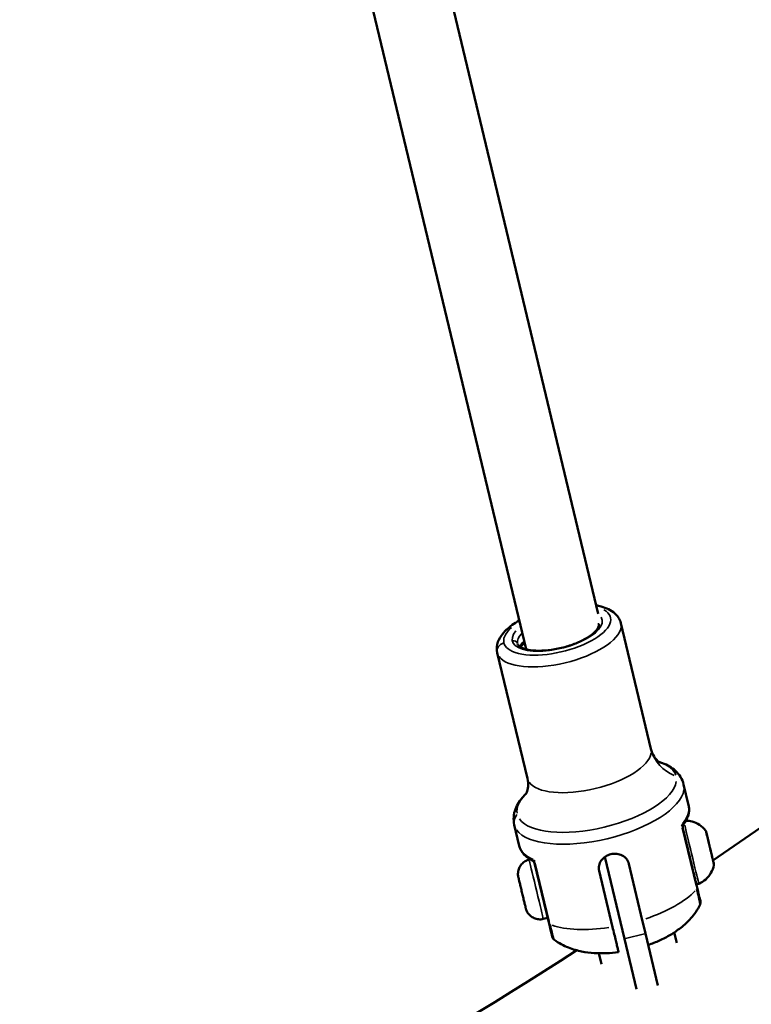
# Model space of a CAD drawing. Units: millimetres. Extents: x -18913 to 30829, y 0 to 27754.
# Drawn here: x -10566 to -10398, y 14540 to 14766 of the extents above; entities that cross this region are included whole.
import ezdxf

# ---------------------------------------------------------------- set-up
doc = ezdxf.new("R2010")
doc.units = ezdxf.units.MM
doc.layers.add('MD_Visible', color=7, linetype='Continuous', lineweight=50)
doc.layers.add('MD_Visible Narrow', color=7, linetype='Continuous', lineweight=35)

msp = doc.modelspace()

# ---------------------------------------------------------------- linework, layer by layer
at = {"layer": 'MD_Visible'}
for p, q in [((-10432.89, 14629.61), (-10475.78, 14808.89)), ((-10449.45, 14621.5), (-10493.29, 14804.7)), ((-10427.65, 14627.5), (-10420.74, 14598.6)), ((-10456.05, 14620.71), (-10449.14, 14591.81)), ((-10413.24, 14590.47), (-10412.09, 14585.66)), ((-10452.14, 14581.16), (-10450.99, 14576.35)), ((-10448.74, 14573.17), (-10448.47, 14573.24)), ((-10447.48, 14572.41), (-10444.14, 14558.47)), ((-10431.36, 14573.81), (-10426.86, 14555.03)), ((-10425.85, 14572.25), (-10423.06, 14560.61)), ((-10432.66, 14570.62), (-10429.57, 14557.71)), ((-10445.48, 14559.56), (-10444.46, 14559.8)), ((-10422, 14556.19), (-10423.06, 14560.61)), ((-10414.8, 14554.04), (-10415.38, 14556.47)), ((-10424.09, 14543.43), (-10426.86, 14555.03)), ((-10422, 14556.19), (-10419.14, 14544.24)), ((-10428.4, 14552.84), (-10428.46, 14553.11)), ((-10432.14, 14549.14), (-10432.75, 14551.68))]:
    msp.add_line(p, q, dxfattribs=at)
for centre, major_axis, start_param, end_param in [((-10407.87, 14578.78), (-0.221, 0.923), 0.415836, 1.062668), ((-10407.76, 14578.32), (-0.221, 0.924), 1.46366, 2.109906), ((-10406.5, 14573.05), (-0.221, 0.924), 1.330012, 1.976274)]:
    msp.add_ellipse(centre, major_axis=major_axis, ratio=0.000251, start_param=start_param, end_param=end_param, dxfattribs=at)
at = {"layer": 'MD_Visible', "extrusion": (0, 0, -1)}
for start_param, end_param in [(3.690472, 4.38881), (4.737674, 5.435999)]:
    msp.add_ellipse((-10407.18, 14575.91), major_axis=(0.91, -3.78), ratio=0.000251, start_param=start_param, end_param=end_param, dxfattribs=at)
at = {"layer": 'MD_Visible'}
for points in [[(-10264.8, 14685.05), (-10306.74, 14646.13), (-10354.13, 14608.59), (-10406.49, 14573.01)], [(-10409.44, 14562.91), (-10409.44, 14562.91), (-10409.44, 14562.91), (-10409.44, 14562.91)], [(-10443.05, 14554.87), (-10443.05, 14554.87), (-10443.05, 14554.87), (-10443.05, 14554.87)]]:
    msp.add_open_spline(points, degree=3, dxfattribs=at)
for points, knots in [([(-10433.36, 14631.58), (-10432.96, 14631.51), (-10432.58, 14631.43), (-10430.99, 14631), (-10429.91, 14630.52), (-10428.39, 14629.17), (-10427.87, 14628.4), (-10427.65, 14627.51), (-10427.65, 14627.51), (-10427.65, 14627.5)], [3.9610074, 3.9610074, 3.9610074, 3.9610074, 4.072727, 4.072727, 4.4394059, 4.4394059, 4.7103996, 4.7103996, 4.7121149, 4.7121149, 4.7121149, 4.7121149]), ([(-10456.05, 14620.71), (-10456.2, 14621.34), (-10456.19, 14622.01), (-10455.88, 14623.38), (-10455.54, 14624.05), (-10454.46, 14625.56), (-10453.62, 14626.34), (-10452.12, 14627.43), (-10451.59, 14627.76), (-10451.03, 14628.09)], [1.5705222, 1.5705222, 1.5705222, 1.5705222, 1.7665621, 1.7665621, 2.0031784, 2.0031784, 2.3442656, 2.3442656, 2.5101691, 2.5101691, 2.5101691, 2.5101691]), ([(-10432.73, 14627.23), (-10432.68, 14627.05), (-10432.7, 14626.82), (-10433, 14626.18), (-10433.28, 14625.8), (-10434.12, 14625), (-10434.67, 14624.58), (-10436.01, 14623.76), (-10436.81, 14623.36), (-10438.58, 14622.62), (-10439.56, 14622.28), (-10441.57, 14621.74), (-10442.61, 14621.52), (-10444.64, 14621.24), (-10445.63, 14621.17), (-10447.43, 14621.17), (-10448.24, 14621.25), (-10449.6, 14621.51), (-10450.15, 14621.7), (-10450.92, 14622.1), (-10451.16, 14622.31), (-10451.34, 14622.59), (-10451.38, 14622.67), (-10451.4, 14622.76)], [4.712115, 4.712115, 4.712115, 4.712115, 5.026274, 5.026274, 5.315844, 5.315844, 5.601424, 5.601424, 5.900552, 5.900552, 6.207407, 6.207407, 6.517032, 6.517032, 6.825733, 6.825733, 7.129229, 7.129229, 7.421109, 7.421109, 7.701085, 7.701085, 7.853708, 7.853708, 7.853708, 7.853708]), ([(-10450.7, 14621.99), (-10450.54, 14622.24), (-10450.3, 14622.52), (-10449.94, 14622.87), (-10449.87, 14622.93), (-10449.81, 14622.99)], [1.9637259, 1.9637259, 1.9637259, 1.9637259, 2.1742516, 2.1742516, 2.2155122, 2.2155122, 2.2155122, 2.2155122]), ([(-10420.74, 14598.6), (-10420.58, 14597.97), (-10420.32, 14597.37), (-10419.75, 14596.43), (-10419.45, 14596.1), (-10419, 14595.69), (-10418.86, 14595.6), (-10418.81, 14595.58), (-10418.81, 14595.57), (-10418.81, 14595.57)], [1.5710704, 1.5710704, 1.5710704, 1.5710704, 1.702192, 1.702192, 1.8333136, 1.8333136, 1.9644352, 1.9644352, 1.9876366, 1.9876366, 1.9876366, 1.9876366]), ([(-10418.95, 14595.67), (-10418.66, 14595.58), (-10418.37, 14595.47), (-10417.53, 14595.15), (-10417, 14594.9), (-10416, 14594.3), (-10415.53, 14593.96), (-10414.66, 14593.16), (-10414.27, 14592.7), (-10413.63, 14591.66), (-10413.38, 14591.08), (-10413.24, 14590.47)], [4.1206076, 4.1206076, 4.1206076, 4.1206076, 4.1876285, 4.1876285, 4.3187501, 4.3187501, 4.4498717, 4.4498717, 4.5809933, 4.5809933, 4.7121149, 4.7121149, 4.7121149, 4.7121149]), ([(-10123.57, 14591.8), (-10225.18, 14490.85), (-10353.24, 14401.43), (-10650.85, 14250.57), (-10820.97, 14189.55), (-11184.3, 14102.41), (-11377.36, 14076.21), (-11767.3, 14060.65), (-11964.09, 14071.21), (-12342.56, 14128.11), (-12524.14, 14174.45), (-12854.6, 14299.29), (-13003.33, 14377.86), (-13179.91, 14508.1), (-13227.85, 14548.92), (-13271.01, 14591.8)], [2.094395, 2.094395, 2.094395, 2.094395, 2.417786, 2.417786, 2.745564, 2.745564, 3.072152, 3.072152, 3.397912, 3.397912, 3.724014, 3.724014, 4.051401, 4.051401, 4.18879, 4.18879, 4.18879, 4.18879]), ([(-10449.48, 14588.23), (-10449.48, 14588.23), (-10449.48, 14588.24), (-10449.45, 14588.28), (-10449.36, 14588.42), (-10449.15, 14588.99), (-10449.03, 14589.42), (-10448.94, 14590.52), (-10448.98, 14591.17), (-10449.14, 14591.81)], [4.2960969, 4.2960969, 4.2960969, 4.2960969, 4.3192982, 4.3192982, 4.4504198, 4.4504198, 4.5815415, 4.5815415, 4.7126631, 4.7126631, 4.7126631, 4.7126631]), ([(-10452.14, 14581.16), (-10452.28, 14581.77), (-10452.33, 14582.4), (-10452.23, 14583.62), (-10452.09, 14584.2), (-10451.68, 14585.31), (-10451.41, 14585.83), (-10450.79, 14586.81), (-10450.43, 14587.27), (-10449.83, 14587.94), (-10449.62, 14588.17), (-10449.4, 14588.38)], [1.5705222, 1.5705222, 1.5705222, 1.5705222, 1.7016439, 1.7016439, 1.8327655, 1.8327655, 1.9638871, 1.9638871, 2.0950087, 2.0950087, 2.1620295, 2.1620295, 2.1620295, 2.1620295]), ([(-10413.25, 14581.26), (-10413.04, 14581.54), (-10412.86, 14581.83), (-10412.54, 14582.4), (-10412.41, 14582.7), (-10412.19, 14583.29), (-10412.1, 14583.58), (-10412, 14584.18), (-10411.97, 14584.48), (-10411.98, 14585.08), (-10412.02, 14585.37), (-10412.09, 14585.66)], [1.1316785, 1.1316785, 1.1316785, 1.1316785, 1.2195569, 1.2195569, 1.3074353, 1.3074353, 1.3953137, 1.3953137, 1.483192, 1.483192, 1.5710704, 1.5710704, 1.5710704, 1.5710704]), ([(-10413.25, 14581.26), (-10413.31, 14581.18), (-10413.36, 14581.08), (-10413.42, 14580.88), (-10413.44, 14580.77), (-10413.44, 14580.62), (-10413.43, 14580.56), (-10413.42, 14580.51), (-10413.42, 14580.5), (-10413.42, 14580.48), (-10413.42, 14580.48), (-10413.42, 14580.47), (-10413.42, 14580.47), (-10413.42, 14580.46), (-10413.41, 14580.46), (-10413.41, 14580.46), (-10413.41, 14580.45), (-10413.41, 14580.45), (-10413.41, 14580.45), (-10413.41, 14580.45), (-10413.41, 14580.45), (-10413.41, 14580.45)], [0, 0, 0, 0, 0.03133752, 0.03133752, 0.0630265, 0.0630265, 0.0786743, 0.0786743, 0.08084265, 0.08084265, 0.08320464, 0.08320464, 0.08415768, 0.08415768, 0.08572219, 0.08572219, 0.08752765, 0.08752765, 0.09095469, 0.09095469, 0.09681346, 0.09681346, 0.09681346, 0.09681346]), ([(-10412.7, 14582.12), (-10412.22, 14582.11), (-10411.75, 14582.05), (-10410.68, 14581.76), (-10410.09, 14581.5), (-10409.05, 14580.81), (-10408.57, 14580.38), (-10408.18, 14579.89)], [0.0506633, 0.0506633, 0.0506633, 0.0506633, 0.1923477, 0.1923477, 0.3812207, 0.3812207, 0.5683651, 0.5683651, 0.5683651, 0.5683651]), ([(-10409.75, 14567.66), (-10409.76, 14567.66), (-10409.76, 14567.65), (-10409.78, 14567.65), (-10409.8, 14567.64), (-10409.87, 14567.62), (-10409.92, 14567.62), (-10410.03, 14567.62), (-10410.08, 14567.64), (-10410.18, 14567.68), (-10410.23, 14567.7), (-10410.31, 14567.77), (-10410.35, 14567.81), (-10410.39, 14567.88), (-10410.4, 14567.9), (-10410.41, 14567.94), (-10410.42, 14567.95), (-10410.42, 14567.96), (-10410.42, 14567.96), (-10410.42, 14567.97), (-10410.42, 14567.97), (-10410.43, 14567.98), (-10410.43, 14567.98), (-10410.43, 14567.98), (-10410.43, 14567.99), (-10410.43, 14567.99), (-10410.43, 14567.99), (-10410.43, 14567.99), (-10410.43, 14568), (-10410.43, 14568), (-10410.43, 14568), (-10410.44, 14568.01), (-10410.44, 14568.02), (-10410.45, 14568.09), (-10410.48, 14568.18), (-10410.56, 14568.54), (-10410.64, 14568.88), (-10410.85, 14569.74), (-10410.98, 14570.26), (-10411.26, 14571.43), (-10411.41, 14572.09), (-10411.74, 14573.46), (-10411.92, 14574.19), (-10412.26, 14575.63), (-10412.43, 14576.35), (-10412.75, 14577.7), (-10412.91, 14578.34), (-10413.18, 14579.47), (-10413.3, 14579.97), (-10413.4, 14580.41), (-10413.41, 14580.46), (-10413.42, 14580.5)], [0, 0, 0, 0, 0.001786, 0.001786, 0.007151, 0.007151, 0.023333, 0.023333, 0.039256, 0.039256, 0.055189, 0.055189, 0.071119, 0.071119, 0.078959, 0.078959, 0.081948, 0.081948, 0.083038, 0.083038, 0.084059, 0.084059, 0.085534, 0.085534, 0.086975, 0.086975, 0.089293, 0.089293, 0.094444, 0.094444, 0.109875, 0.109875, 0.156176, 0.156176, 0.295723, 0.295723, 0.520746, 0.520746, 0.741747, 0.741747, 0.962802, 0.962802, 1.183843, 1.183843, 1.404881, 1.404881, 1.625919, 1.625919, 1.846961, 1.846961, 1.872646, 1.872646, 1.872646, 1.872646]), ([(-10408.18, 14579.89), (-10408.17, 14579.87), (-10408.15, 14579.85), (-10408.13, 14579.8), (-10408.12, 14579.78), (-10408.1, 14579.75), (-10408.1, 14579.74), (-10408.1, 14579.73), (-10408.1, 14579.72), (-10408.09, 14579.72), (-10408.09, 14579.72), (-10408.09, 14579.71), (-10408.09, 14579.71), (-10408.09, 14579.71), (-10408.09, 14579.71), (-10408.09, 14579.7), (-10408.09, 14579.7), (-10408.09, 14579.7), (-10408.09, 14579.7), (-10408.09, 14579.69), (-10408.09, 14579.68), (-10408.08, 14579.66), (-10408.08, 14579.64), (-10408.07, 14579.62)], [0, 0, 0, 0, 0.00801819, 0.00801819, 0.01596506, 0.01596506, 0.01880442, 0.01880442, 0.01952698, 0.01952698, 0.02079524, 0.02079524, 0.02183268, 0.02183268, 0.02335851, 0.02335851, 0.02652546, 0.02652546, 0.03601108, 0.03601108, 0.06446966, 0.06446966, 0.09615116, 0.09615116, 0.09615116, 0.09615116]), ([(-10407.98, 14579.24), (-10407.98, 14579.24), (-10407.98, 14579.24), (-10407.97, 14579.22), (-10407.97, 14579.18), (-10407.96, 14579.08), (-10407.95, 14579.03), (-10407.92, 14578.91), (-10407.9, 14578.83), (-10407.85, 14578.65), (-10407.81, 14578.54), (-10407.78, 14578.42), (-10407.78, 14578.42), (-10407.78, 14578.42)], [-0.0006567, -0.0006567, -0.0006567, -0.0006567, 0, 0, 0.0394171, 0.0394171, 0.0702393, 0.0702393, 0.1010616, 0.1010616, 0.1404787, 0.1404787, 0.1411354, 0.1411354, 0.1411354, 0.1411354]), ([(-10407.98, 14579.23), (-10407.95, 14579.13), (-10407.93, 14579.04), (-10407.9, 14578.89), (-10407.88, 14578.83), (-10407.86, 14578.75), (-10407.85, 14578.72), (-10407.85, 14578.71), (-10407.85, 14578.7), (-10407.85, 14578.7), (-10407.85, 14578.7), (-10407.85, 14578.7), (-10407.85, 14578.7), (-10407.85, 14578.7), (-10407.85, 14578.7), (-10407.85, 14578.7), (-10407.85, 14578.69), (-10407.85, 14578.69), (-10407.85, 14578.69), (-10407.85, 14578.68), (-10407.85, 14578.68), (-10407.85, 14578.67), (-10407.84, 14578.66), (-10407.84, 14578.65), (-10407.84, 14578.65), (-10407.84, 14578.65)], [0, 0, 0, 0, 0.0340054, 0.0340054, 0.0673985, 0.0673985, 0.1008283, 0.1008283, 0.1050325, 0.1050325, 0.1081853, 0.1081853, 0.1093692, 0.1093692, 0.1100382, 0.1100382, 0.1104639, 0.1104639, 0.1108883, 0.1108883, 0.112603, 0.112603, 0.1142823, 0.1142823, 0.1153921, 0.1153921, 0.1153921, 0.1153921]), ([(-10407.96, 14579.14), (-10407.96, 14579.14), (-10407.96, 14579.14), (-10407.96, 14579.16), (-10407.96, 14579.17), (-10407.97, 14579.19)], [-0.000656696, -0.000656696, -0.000656696, -0.000656696, 0, 0, 0.005363365, 0.005363365, 0.005363365, 0.005363365]), ([(-10407.65, 14577.84), (-10407.62, 14577.75), (-10407.6, 14577.65), (-10407.55, 14577.43), (-10407.52, 14577.32), (-10407.47, 14577.11), (-10407.44, 14577), (-10407.4, 14576.8), (-10407.37, 14576.71), (-10407.34, 14576.55), (-10407.32, 14576.48), (-10407.3, 14576.39), (-10407.29, 14576.36), (-10407.29, 14576.34)], [0, 0, 0, 0, 0.0340058, 0.0340058, 0.0673955, 0.0673955, 0.1008062, 0.1008062, 0.1342166, 0.1342166, 0.1676296, 0.1676296, 0.1907931, 0.1907931, 0.1907931, 0.1907931]), ([(-10407.51, 14577.29), (-10407.51, 14577.29), (-10407.51, 14577.29), (-10407.51, 14577.29), (-10407.51, 14577.29), (-10407.51, 14577.29), (-10407.51, 14577.28), (-10407.51, 14577.28), (-10407.51, 14577.28), (-10407.51, 14577.28), (-10407.51, 14577.28), (-10407.51, 14577.27), (-10407.51, 14577.27), (-10407.51, 14577.27)], [0, 0, 0, 0, 0.000400934, 0.000400934, 0.000822377, 0.000822377, 0.001286991, 0.001286991, 0.001679694, 0.001679694, 0.002316678, 0.002316678, 0.002912947, 0.002912947, 0.002912947, 0.002912947]), ([(-10407.45, 14577.02), (-10407.46, 14577.05), (-10407.46, 14577.08), (-10407.47, 14577.11), (-10407.47, 14577.11), (-10407.47, 14577.12)], [0.12888739, 0.12888739, 0.12888739, 0.12888739, 0.14047867, 0.14047867, 0.14113537, 0.14113537, 0.14113537, 0.14113537]), ([(-10450.99, 14576.35), (-10450.92, 14576.06), (-10450.82, 14575.78), (-10450.56, 14575.25), (-10450.4, 14574.99), (-10450.03, 14574.51), (-10449.83, 14574.28), (-10449.36, 14573.86), (-10449.11, 14573.66), (-10448.57, 14573.29), (-10448.28, 14573.12), (-10447.97, 14572.96)], [4.7126631, 4.7126631, 4.7126631, 4.7126631, 4.8004463, 4.8004463, 4.8882295, 4.8882295, 4.9760127, 4.9760127, 5.0637958, 5.0637958, 5.151579, 5.151579, 5.151579, 5.151579]), ([(-10425.85, 14572.25), (-10425.94, 14572.64), (-10426.13, 14573.03), (-10426.65, 14573.69), (-10426.99, 14573.96), (-10427.72, 14574.34), (-10428.16, 14574.47), (-10429.07, 14574.57), (-10429.54, 14574.53), (-10430.4, 14574.33), (-10430.84, 14574.15), (-10431.6, 14573.65), (-10431.93, 14573.33), (-10432.41, 14572.67), (-10432.59, 14572.27), (-10432.76, 14571.44), (-10432.75, 14571.01), (-10432.66, 14570.62)], [-2.114131, -2.114131, -2.114131, -2.114131, -1.981996, -1.981996, -1.849861, -1.849861, -1.71773, -1.71773, -1.585598, -1.585598, -1.453467, -1.453467, -1.321336, -1.321336, -1.189201, -1.189201, -1.057066, -1.057066, -1.057066, -1.057066]), ([(-10407.29, 14576.34), (-10407.28, 14576.31), (-10407.27, 14576.27), (-10407.24, 14576.16), (-10407.23, 14576.09), (-10407.21, 14576.01)], [0, 0, 0, 0, 0.03062607, 0.03062607, 0.06111931, 0.06111931, 0.06111931, 0.06111931]), ([(-10407.21, 14576.01), (-10407.21, 14576.01), (-10407.21, 14576), (-10407.18, 14575.88), (-10407.15, 14575.76), (-10407.11, 14575.53), (-10407.09, 14575.43), (-10407.04, 14575.23), (-10407.01, 14575.13), (-10406.95, 14574.92), (-10406.92, 14574.81), (-10406.9, 14574.71), (-10406.9, 14574.71), (-10406.9, 14574.71)], [-0.0006567, -0.0006567, -0.0006567, -0.0006567, 0, 0, 0.0394171, 0.0394171, 0.0702393, 0.0702393, 0.1010616, 0.1010616, 0.1404787, 0.1404787, 0.1411354, 0.1411354, 0.1411354, 0.1411354]), ([(-10407.16, 14575.82), (-10407.16, 14575.82), (-10407.16, 14575.82), (-10407.17, 14575.87), (-10407.18, 14575.91), (-10407.2, 14575.96)], [-0.0006567, -0.0006567, -0.0006567, -0.0006567, 0, 0, 0.01446187, 0.01446187, 0.01446187, 0.01446187]), ([(-10406.9, 14574.71), (-10406.88, 14574.65), (-10406.87, 14574.6), (-10406.86, 14574.56), (-10406.86, 14574.55), (-10406.86, 14574.54), (-10406.86, 14574.54), (-10406.85, 14574.53), (-10406.85, 14574.53), (-10406.85, 14574.53)], [0, 0, 0, 0, 0.03078866, 0.03078866, 0.04574103, 0.04574103, 0.05320371, 0.05320371, 0.05592286, 0.05592286, 0.05592286, 0.05592286]), ([(-10406.86, 14574.54), (-10406.85, 14574.53), (-10406.85, 14574.53), (-10406.85, 14574.53), (-10406.85, 14574.53), (-10406.85, 14574.53), (-10406.85, 14574.53), (-10406.85, 14574.52), (-10406.85, 14574.51), (-10406.84, 14574.47), (-10406.83, 14574.42), (-10406.8, 14574.29), (-10406.78, 14574.22), (-10406.74, 14574.05), (-10406.71, 14573.95), (-10406.67, 14573.74), (-10406.64, 14573.63), (-10406.59, 14573.44), (-10406.57, 14573.35), (-10406.55, 14573.27)], [0.0393483, 0.0393483, 0.0393483, 0.0393483, 0.040092, 0.040092, 0.0420152, 0.0420152, 0.0477792, 0.0477792, 0.0651247, 0.0651247, 0.100224, 0.100224, 0.1336492, 0.1336492, 0.1670684, 0.1670684, 0.2004801, 0.2004801, 0.2270209, 0.2270209, 0.2270209, 0.2270209]), ([(-10445.48, 14559.56), (-10445.83, 14559.47), (-10446.2, 14559.44), (-10446.92, 14559.51), (-10447.27, 14559.6), (-10447.92, 14559.88), (-10448.23, 14560.08), (-10448.76, 14560.56), (-10448.99, 14560.84), (-10449.25, 14561.3), (-10449.33, 14561.46), (-10449.42, 14561.71), (-10449.45, 14561.79), (-10449.48, 14561.9), (-10449.49, 14561.92), (-10449.49, 14561.95), (-10449.5, 14561.95), (-10449.5, 14561.97), (-10449.5, 14561.98), (-10449.51, 14561.99), (-10449.51, 14561.99), (-10449.51, 14562.01), (-10449.51, 14562.01), (-10449.51, 14562.02), (-10449.51, 14562.02), (-10449.52, 14562.03), (-10449.52, 14562.04), (-10449.53, 14562.07), (-10449.54, 14562.11), (-10449.58, 14562.29), (-10449.62, 14562.48), (-10449.74, 14562.96), (-10449.81, 14563.24), (-10449.95, 14563.86), (-10450.04, 14564.21), (-10450.21, 14564.93), (-10450.3, 14565.31), (-10450.48, 14566.07), (-10450.57, 14566.45), (-10450.74, 14567.16), (-10450.82, 14567.49), (-10450.96, 14568.09), (-10451.03, 14568.35), (-10451.13, 14568.76), (-10451.16, 14568.92), (-10451.2, 14569.07), (-10451.21, 14569.1), (-10451.21, 14569.13), (-10451.22, 14569.14), (-10451.22, 14569.15), (-10451.22, 14569.15), (-10451.22, 14569.17), (-10451.22, 14569.18), (-10451.23, 14569.19), (-10451.23, 14569.2), (-10451.23, 14569.22), (-10451.24, 14569.24), (-10451.24, 14569.27), (-10451.25, 14569.29), (-10451.26, 14569.36), (-10451.27, 14569.41), (-10451.3, 14569.62), (-10451.31, 14569.79), (-10451.3, 14570.3), (-10451.24, 14570.65), (-10451.02, 14571.32), (-10450.85, 14571.64), (-10450.42, 14572.21), (-10450.16, 14572.46), (-10449.57, 14572.87), (-10449.24, 14573.03), (-10448.85, 14573.14), (-10448.79, 14573.16), (-10448.74, 14573.17)], [0, 0, 0, 0, 0.108638, 0.108638, 0.215313, 0.215313, 0.322059, 0.322059, 0.428802, 0.428802, 0.481653, 0.481653, 0.508152, 0.508152, 0.514545, 0.514545, 0.517285, 0.517285, 0.519996, 0.519996, 0.522708, 0.522708, 0.528131, 0.528131, 0.534987, 0.534987, 0.555533, 0.555533, 0.617333, 0.617333, 0.747873, 0.747873, 0.864535, 0.864535, 0.980987, 0.980987, 1.097363, 1.097363, 1.21372, 1.21372, 1.330079, 1.330079, 1.446463, 1.446463, 1.562944, 1.562944, 1.621048, 1.621048, 1.637603, 1.637603, 1.650068, 1.650068, 1.652597, 1.652597, 1.655314, 1.655314, 1.66079, 1.66079, 1.66616, 1.66616, 1.682263, 1.682263, 1.730635, 1.730635, 1.835603, 1.835603, 1.942391, 1.942391, 2.049133, 2.049133, 2.155876, 2.155876, 2.173011, 2.173011, 2.173011, 2.173011]), ([(-10447.45, 14572.31), (-10447.45, 14572.31), (-10447.45, 14572.31), (-10447.46, 14572.32), (-10447.46, 14572.32), (-10447.46, 14572.32), (-10447.46, 14572.32), (-10447.46, 14572.33), (-10447.46, 14572.34), (-10447.47, 14572.36), (-10447.47, 14572.37), (-10447.48, 14572.4), (-10447.49, 14572.41), (-10447.51, 14572.47), (-10447.53, 14572.52), (-10447.61, 14572.65), (-10447.67, 14572.73), (-10447.81, 14572.86), (-10447.89, 14572.91), (-10447.97, 14572.96)], [0.08193359, 0.08193359, 0.08193359, 0.08193359, 0.08210416, 0.08210416, 0.08323622, 0.08323622, 0.0842548, 0.0842548, 0.0863245, 0.0863245, 0.0904259, 0.0904259, 0.0954057, 0.0954057, 0.11037373, 0.11037373, 0.14069329, 0.14069329, 0.16773648, 0.16773648, 0.16773648, 0.16773648]), ([(-10406.56, 14573.31), (-10406.57, 14573.34), (-10406.58, 14573.37), (-10406.58, 14573.4), (-10406.58, 14573.41), (-10406.58, 14573.41)], [0.13052491, 0.13052491, 0.13052491, 0.13052491, 0.14047867, 0.14047867, 0.14113537, 0.14113537, 0.14113537, 0.14113537]), ([(-10406.52, 14573.14), (-10406.52, 14573.14), (-10406.52, 14573.14), (-10406.52, 14573.13), (-10406.52, 14573.13), (-10406.52, 14573.13), (-10406.52, 14573.13), (-10406.52, 14573.13), (-10406.52, 14573.13), (-10406.52, 14573.13), (-10406.52, 14573.13), (-10406.52, 14573.13), (-10406.52, 14573.13), (-10406.52, 14573.12), (-10406.52, 14573.12), (-10406.52, 14573.12), (-10406.52, 14573.12), (-10406.51, 14573.11), (-10406.51, 14573.1), (-10406.5, 14573.06), (-10406.49, 14573.01), (-10406.47, 14572.91), (-10406.46, 14572.88), (-10406.45, 14572.84)], [0.03729507, 0.03729507, 0.03729507, 0.03729507, 0.03774277, 0.03774277, 0.03821405, 0.03821405, 0.03848644, 0.03848644, 0.03889167, 0.03889167, 0.03932252, 0.03932252, 0.040092, 0.040092, 0.04201517, 0.04201517, 0.04777925, 0.04777925, 0.06512467, 0.06512467, 0.10022402, 0.10022402, 0.11770704, 0.11770704, 0.11770704, 0.11770704]), ([(-10406.45, 14572.84), (-10406.43, 14572.77), (-10406.42, 14572.71), (-10406.4, 14572.63), (-10406.39, 14572.6), (-10406.39, 14572.59)], [0, 0, 0, 0, 0.03079606, 0.03079606, 0.06128923, 0.06128923, 0.06128923, 0.06128923]), ([(-10406.41, 14572.68), (-10406.41, 14572.68), (-10406.41, 14572.68), (-10406.39, 14572.58), (-10406.37, 14572.49), (-10406.35, 14572.35), (-10406.34, 14572.3), (-10406.32, 14572.23), (-10406.31, 14572.21), (-10406.3, 14572.18), (-10406.29, 14572.18), (-10406.3, 14572.2), (-10406.3, 14572.2), (-10406.3, 14572.2)], [-0.0006567, -0.0006567, -0.0006567, -0.0006567, 0, 0, 0.0394171, 0.0394171, 0.0702393, 0.0702393, 0.1010616, 0.1010616, 0.1404787, 0.1404787, 0.1411354, 0.1411354, 0.1411354, 0.1411354]), ([(-10406.39, 14572.59), (-10406.34, 14572.39), (-10406.31, 14572.25), (-10406.29, 14572.16), (-10406.28, 14572.15), (-10406.28, 14572.13), (-10406.28, 14572.13), (-10406.28, 14572.13), (-10406.28, 14572.13), (-10406.28, 14572.12), (-10406.28, 14572.12), (-10406.28, 14572.12), (-10406.28, 14572.12), (-10406.27, 14572.11), (-10406.27, 14572.11), (-10406.27, 14572.11), (-10406.27, 14572.11), (-10406.27, 14572.1), (-10406.27, 14572.09), (-10406.27, 14572.07), (-10406.27, 14572.05), (-10406.26, 14572.01), (-10406.27, 14571.99), (-10406.27, 14571.95), (-10406.27, 14571.93), (-10406.28, 14571.91)], [0.0000209, 0.0000209, 0.0000209, 0.0000209, 0.1262554, 0.1262554, 0.161414, 0.161414, 0.1781948, 0.1781948, 0.1863165, 0.1863165, 0.1886215, 0.1886215, 0.1903572, 0.1903572, 0.1911396, 0.1911396, 0.1919241, 0.1919241, 0.1935133, 0.1935133, 0.1998648, 0.1998648, 0.2061073, 0.2061073, 0.2115818, 0.2115818, 0.2115818, 0.2115818]), ([(-10406.28, 14571.91), (-10406.41, 14571.28), (-10406.64, 14570.67), (-10407.28, 14569.57), (-10407.69, 14569.07), (-10408.64, 14568.25), (-10409.18, 14567.9), (-10409.75, 14567.66)], [0, 0, 0, 0, 0.1923475, 0.1923475, 0.3812205, 0.3812205, 0.5683651, 0.5683651, 0.5683651, 0.5683651]), ([(-10410.42, 14567.96), (-10410.28, 14567.37), (-10410.16, 14566.85), (-10409.88, 14565.69), (-10409.74, 14565.11), (-10409.48, 14564.04), (-10409.39, 14563.66), (-10409.37, 14563.57), (-10409.37, 14563.57), (-10409.37, 14563.56), (-10409.37, 14563.55), (-10409.37, 14563.54), (-10409.37, 14563.54), (-10409.36, 14563.53), (-10409.36, 14563.53), (-10409.36, 14563.52), (-10409.36, 14563.51), (-10409.35, 14563.47), (-10409.35, 14563.45), (-10409.35, 14563.4), (-10409.35, 14563.38), (-10409.35, 14563.27), (-10409.35, 14563.19), (-10409.39, 14563.04), (-10409.41, 14562.97), (-10409.44, 14562.91)], [0.66968, 0.66968, 0.66968, 0.66968, 0.908662, 0.908662, 1.270764, 1.270764, 1.759613, 1.759613, 1.778361, 1.778361, 1.78541, 1.78541, 1.788178, 1.788178, 1.78985, 1.78985, 1.793249, 1.793249, 1.799984, 1.799984, 1.807999, 1.807999, 1.831859, 1.831859, 1.853449, 1.853449, 1.853449, 1.853449]), ([(-10410.18, 14566.39), (-10409.83, 14564.93), (-10409.6, 14563.86), (-10409.45, 14563.06), (-10409.43, 14562.93), (-10409.44, 14562.91)], [0, 0, 0, 0, 0.1775, 0.1775, 0.2789925, 0.2789925, 0.2789925, 0.2789925]), ([(-10421.38, 14553.58), (-10420.49, 14553.89), (-10419.62, 14554.23), (-10417.92, 14555.01), (-10417.09, 14555.44), (-10415.46, 14556.4), (-10414.66, 14556.93), (-10413.09, 14558.17), (-10412.31, 14558.87), (-10410.81, 14560.59), (-10410.07, 14561.61), (-10409.44, 14562.91)], [0.250565, 0.250565, 0.250565, 0.250565, 0.451422, 0.451422, 0.652527, 0.652527, 0.853631, 0.853631, 1.054736, 1.054736, 1.255841, 1.255841, 1.255841, 1.255841]), ([(-10443.05, 14554.87), (-10443.14, 14554.94), (-10443.21, 14555.02), (-10443.3, 14555.15), (-10443.33, 14555.2), (-10443.36, 14555.27), (-10443.37, 14555.29), (-10443.38, 14555.33), (-10443.39, 14555.34), (-10443.4, 14555.37), (-10443.4, 14555.38), (-10443.4, 14555.39), (-10443.4, 14555.39), (-10443.41, 14555.4), (-10443.41, 14555.4), (-10443.41, 14555.41), (-10443.41, 14555.41), (-10443.41, 14555.42), (-10443.41, 14555.42), (-10443.41, 14555.43), (-10443.42, 14555.44), (-10443.42, 14555.47), (-10443.43, 14555.51), (-10443.47, 14555.66), (-10443.5, 14555.79), (-10443.58, 14556.11), (-10443.62, 14556.28), (-10443.75, 14556.84), (-10443.86, 14557.29), (-10444.03, 14558.02), (-10444.09, 14558.24), (-10444.14, 14558.47)], [0, 0, 0, 0, 0.032115, 0.032115, 0.048148, 0.048148, 0.055901, 0.055901, 0.0605578, 0.0605578, 0.0637321, 0.0637321, 0.0664219, 0.0664219, 0.0690249, 0.0690249, 0.0736934, 0.0736934, 0.0851687, 0.0851687, 0.1195582, 0.1195582, 0.2228788, 0.2228788, 0.3683577, 0.3683577, 0.4804737, 0.4804737, 0.6762706, 0.6762706, 0.7531085, 0.7531085, 0.7531085, 0.7531085]), ([(-10443.97, 14558.31), (-10443.62, 14556.85), (-10443.34, 14555.79), (-10443.12, 14555.01), (-10443.07, 14554.89), (-10443.05, 14554.87)], [0, 0, 0, 0, 0.1775, 0.1775, 0.278745, 0.278745, 0.278745, 0.278745]), ([(-10429.57, 14557.71), (-10429.44, 14557.16), (-10429.3, 14556.59), (-10429.05, 14555.53), (-10428.93, 14555.04), (-10428.73, 14554.21), (-10428.63, 14553.81), (-10428.47, 14553.11), (-10428.4, 14552.82), (-10428.29, 14552.38), (-10428.25, 14552.2), (-10428.2, 14551.99), (-10428.19, 14551.95), (-10428.19, 14551.95)], [-7.277898, -7.277898, -7.277898, -7.277898, -7.094336, -7.094336, -6.910774, -6.910774, -6.725768, -6.725768, -6.540762, -6.540762, -6.35251, -6.35251, -6.19081, -6.19081, -6.19081, -6.19081]), ([(-10428.19, 14551.95), (-10429.12, 14551.82), (-10430.05, 14551.74), (-10431.92, 14551.66), (-10432.85, 14551.67), (-10434.74, 14551.79), (-10435.7, 14551.9), (-10437.66, 14552.29), (-10438.66, 14552.57), (-10440.78, 14553.42), (-10441.91, 14553.99), (-10443.05, 14554.87)], [0.250309, 0.250309, 0.250309, 0.250309, 0.451353, 0.451353, 0.652397, 0.652397, 0.85344, 0.85344, 1.054484, 1.054484, 1.255528, 1.255528, 1.255528, 1.255528]), ([(-10437.8, 14552.36), (-10477.62, 14526.83), (-10520.05, 14502.42), (-10583.33, 14469.78), (-10602.23, 14460.46), (-10621.51, 14451.37)], [2.3008135, 2.3008135, 2.3008135, 2.3008135, 2.4090707, 2.4090707, 2.4537881, 2.4537881, 2.4537881, 2.4537881])]:
    msp.add_open_spline(points, degree=3, knots=knots, dxfattribs=at)
at = {"layer": 'MD_Visible Narrow'}
for p, q in [((-10413.54, 14580.43), (-10410.36, 14567.13)), ((-10410.27, 14567.31), (-10413.27, 14579.85)), ((-10448.39, 14573.17), (-10448.7, 14573.1)), ((-10447.33, 14572.35), (-10444.14, 14559.05)), ((-10426.62, 14555.08), (-10422.24, 14556.13))]:
    msp.add_line(p, q, dxfattribs=at)
at = {"layer": 'MD_Visible Narrow', "extrusion": (0, 0, -1)}
for centre, major_axis, ratio, start_param, end_param in [((-10442.28, 14625.88), (12.25, 2.93), 0.402199, 5.863231, 10.07385), ((-10442.28, 14625.88), (10.31, 2.47), 0.402199, 6.155078, 9.930737), ((-10441.85, 14624.1), (14.2, 3.4), 0.402199, 0.15708, 2.984513), ((-10442.06, 14624.99), (9.34, 2.23), 0.402199, 6.207262, 6.279189), ((-10442.06, 14624.99), (9.34, 2.23), 0.402199, 3.170886, 3.698169), ((-10454.11, 14621.17), (-1.95, -0.46), 0.915552, 0.077916, 1.491633), ((-10452.37, 14622.53), (-0.973, -0.232), 0.915552, 1.648712, 3.062429), ((-10441.64, 14623.21), (9.34, 2.23), 0.402199, 3.434681, 3.712047), ((-10434.94, 14595.21), (14.2, 3.4), 0.402199, 0.15734, 2.984527), ((-10434.94, 14595.21), (14.2, 3.4), 0.402199, 0.000014, 0.00026), ((-10433.21, 14587.98), (18.24, 4.36), 0.402199, 5.72965, 6.254312), ((-10433.21, 14587.98), (18.24, 4.36), 0.402199, 0.157354, 2.984787), ((-10433.21, 14587.98), (18.24, 4.36), 0.402199, 3.170987, 3.695155), ((-10432.69, 14585.82), (19.45, 4.65), 0.402199, 0.15708, 2.984513), ((-10449.22, 14581.86), (-2.92, -0.7), 0.915552, 0.046696, 0.898447), ((-10431.54, 14581.01), (19.45, 4.65), 0.402199, 0.025953, 0.493108), ((-10414.62, 14581.16), (1.31, 0.02), 0.004813, 0.318273, 0.788736), ((-10411.48, 14574.89), (1.73, -7.23), 0.000251, 0.136709, 2.598237), ((-10407.18, 14575.91), (0.91, -3.78), 0.000251, 2.67827, 3.306614), ((-10408.09, 14579.72), (0.24, -1.02), 0.000251, 5.311869, 6.9562), ((-10407.18, 14575.91), (0.91, -3.78), 0.000251, 3.725467, 4.353812), ((-10408.16, 14578.93), (0.243, 0.058), 0.721821, 0.019094, 0.356264), ((-10408.06, 14578.5), (-0.243, -0.058), 0.238448, 2.969576, 3.132294), ((-10407.76, 14578.31), (0.24, -1.02), 0.000251, 0.075881, 1.720212), ((-10407.18, 14575.91), (0.91, -3.78), 0.000251, 1.631072, 2.259417), ((-10407.52, 14577.32), (0.24, -1.02), 0.000251, 4.264672, 5.909003), ((-10407.18, 14575.91), (0.91, -3.78), 0.000251, 4.772665, 5.401009), ((-10407.32, 14575.42), (-0.243, -0.058), 0.960269, 2.805388, 3.123046), ((-10406.85, 14574.5), (0.24, -1.02), 0.000251, 1.123079, 2.76741), ((-10407.18, 14575.91), (0.91, -3.78), 0.000251, 0.915501, 1.229673), ((-10407.1, 14574.47), (-0.244, -0.054), 0.99988, 3.112091, 3.124674), ((-10406.61, 14573.51), (0.24, -1.02), 0.000251, 3.217474, 4.861805), ((-10447.11, 14566.36), (1.63, -6.81), 0.000251, 2.999899, 3.134135), ((-10447.11, 14566.36), (1.63, -6.81), 0.000251, 0.149622, 2.84282), ((-10446.7, 14573.48), (1.18, 0.57), 0.004672, 2.353498, 2.823961), ((-10407.11, 14573.44), (0.486, 0.116), 0.623139, 0.022263, 0.417223), ((-10407.18, 14575.91), (0.91, -3.78), 0.000251, 0.566421, 0.880593), ((-10406.27, 14572.1), (0.24, -1.02), 0.000251, 2.170276, 3.814607), ((-10406.63, 14572.54), (-0.243, -0.058), 0.486543, 3.038725, 3.135906), ((-10407.18, 14575.91), (0.91, -3.78), 0.000251, 5.819863, 6.448207), ((-10428, 14566.23), (19.45, 4.65), 0.402199, 0.562853, 1.351109), ((-10443.05, 14558.74), (-1.09, -0.28), 0.381507, 5.823671, 6.263377)]:
    msp.add_ellipse(centre, major_axis=major_axis, ratio=ratio, start_param=start_param, end_param=end_param, dxfattribs=at)
at = {"layer": 'MD_Visible Narrow'}
for centre, major_axis, ratio, start_param, end_param in [((-10411.01, 14600.93), (9.73, 2.32), 0.915552, 3.189536, 4.041287), ((-10412.46, 14580.78), (-0.972, -0.233), 0.959424, 5.646712, 6.248844), ((-10407.23, 14575.9), (-0.95, 3.99), 0.000251, 0.111669, 2.131342), ((-10407.87, 14578.78), (-0.221, 0.924), 0.000251, 0.449025, 1.030371), ((-10407.76, 14578.32), (-0.221, 0.924), 0.000251, 5.551116, 6.132462), ((-10407.87, 14578.78), (-0.221, 0.924), 0.000251, 4.503918, 5.085264), ((-10407.76, 14578.32), (-0.221, 0.924), 0.000251, 1.496223, 2.077568), ((-10407.76, 14577.24), (0.244, 0.054), 0.99988, 0.000811, 0.015409), ((-10407.29, 14576.37), (-0.221, 0.924), 0.000251, 5.685013, 6.266359), ((-10431.54, 14581.01), (-19.45, -4.65), 0.402199, 0.025926, 0.492588), ((-10407.08, 14575.46), (-0.221, 0.924), 0.000251, 0.315128, 0.896474), ((-10407.29, 14576.37), (-0.221, 0.924), 0.000251, 3.456721, 4.038066), ((-10407.08, 14575.46), (-0.221, 0.924), 0.000251, 2.54342, 3.124766), ((-10448.45, 14572.17), (-0.972, -0.233), 0.959424, 3.174992, 3.77633), ((-10448.45, 14572.17), (-0.972, -0.233), 0.959424, 3.140703, 3.141585), ((-10406.96, 14573.92), (-0.243, -0.058), 0.513337, 3.046792, 3.136326), ((-10406.61, 14573.51), (-0.221, 0.924), 0.000251, 4.637815, 5.219161), ((-10407.23, 14575.9), (-0.95, 3.99), 0.000251, 2.288475, 3.097198), ((-10406.5, 14573.05), (-0.221, 0.924), 0.000251, 1.362326, 1.943671), ((-10406.61, 14573.51), (-0.221, 0.924), 0.000251, 2.409523, 2.990869), ((-10406.5, 14573.05), (-0.221, 0.924), 0.000251, 3.590618, 4.171964), ((-10411.2, 14566.36), (1.09, 0.25), 0.381518, 5.823174, 6.263112), ((-10428, 14566.23), (-19.45, -4.65), 0.402199, 0.562318, 1.350811)]:
    msp.add_ellipse(centre, major_axis=major_axis, ratio=ratio, start_param=start_param, end_param=end_param, dxfattribs=at)
for points in [[(-10413.25, 14581.26), (-10413.28, 14581.21), (-10413.32, 14581.18), (-10413.37, 14581.18)], [(-10413.44, 14580.55), (-10413.41, 14580.44), (-10413.41, 14580.42), (-10413.41, 14580.45)], [(-10447.82, 14572.93), (-10447.86, 14572.92), (-10447.91, 14572.93), (-10447.97, 14572.96)]]:
    msp.add_open_spline(points, degree=3, dxfattribs=at)
for points, knots in [([(-10413.72, 14581.17), (-10413.72, 14581.17), (-10413.72, 14581.17), (-10413.58, 14580.96), (-10413.48, 14580.74), (-10413.44, 14580.55)], [-0.1397689, -0.1397689, -0.1397689, -0.1397689, -0.1389596, -0.1389596, 0, 0, 0, 0]), ([(-10447.48, 14572.41), (-10447.52, 14572.6), (-10447.53, 14572.84), (-10447.5, 14573.08), (-10447.5, 14573.09), (-10447.5, 14573.09)], [-0.1388879, -0.1388879, -0.1388879, -0.1388879, 0, 0, 0.0008093, 0.0008093, 0.0008093, 0.0008093]), ([(-10410.42, 14567.96), (-10410.27, 14567.31), (-10410.13, 14566.75), (-10409.87, 14565.66), (-10409.75, 14565.16), (-10409.61, 14564.55), (-10409.56, 14564.37), (-10409.47, 14563.96), (-10409.42, 14563.78), (-10409.36, 14563.5), (-10409.36, 14563.53), (-10409.56, 14564.36), (-10409.79, 14565.3), (-10410.1, 14566.61)], [0.2695693, 0.2695693, 0.2695693, 0.2695693, 0.375, 0.375, 0.5, 0.5, 0.5625, 0.5625, 0.6625, 0.6625, 0.8225, 0.8225, 1, 1, 1, 1])]:
    msp.add_open_spline(points, degree=3, knots=knots, dxfattribs=at)

doc.saveas('drawing.dxf')
